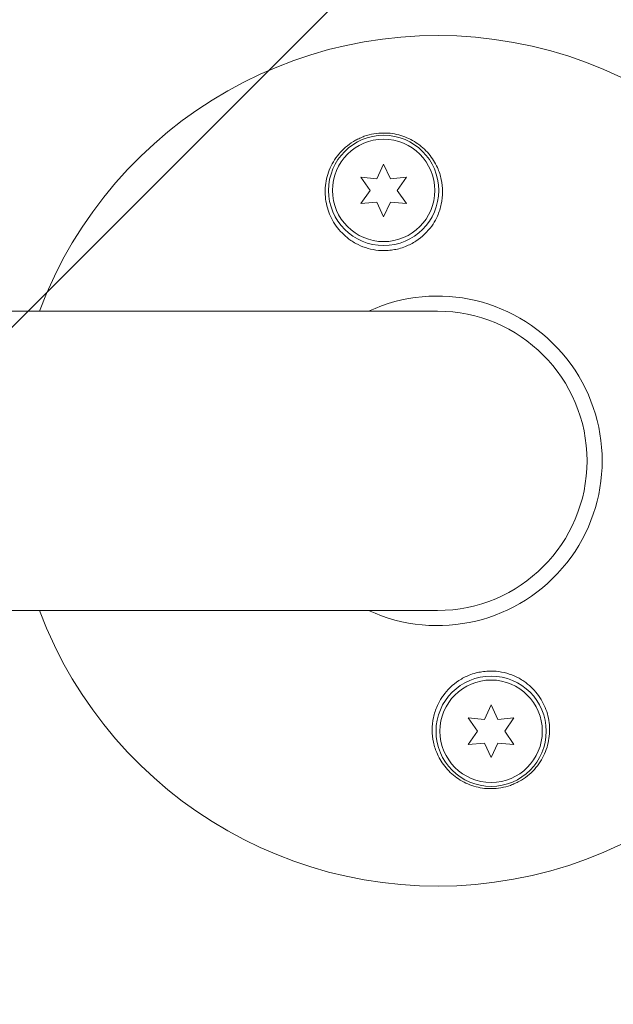
# Model space of a CAD drawing. Units: millimetres. Extents: x -5397 to 5423, y -4186 to 4897.
# Drawn here: x -1617 to -1542, y 2789 to 2914 of the extents above; entities that cross this region are included whole.
import ezdxf

# ---------------------------------------------------------------- set-up
doc = ezdxf.new("R2010")
doc.units = ezdxf.units.MM
doc.header["$LTSCALE"] = 20
doc.linetypes.add('HIDDEN', pattern=[9.525, 6.35, -3.175])
for name, color, linetype in [('2d', 230, 'Continuous'), ('EN16630-TrainingSpace', 20, 'HIDDEN'), ('EN16630-TrainingSpace_Hatch', 20, 'HIDDEN')]:
    doc.layers.add(name, color=color, linetype=linetype)

msp = doc.modelspace()

# ---------------------------------------------------------------- hatches: boundary and pattern name
at = {"layer": 'EN16630-TrainingSpace_Hatch'}
h = msp.add_hatch(dxfattribs=at)
h.set_pattern_fill('ANSI31', color=256, scale=100)
h.set_pattern_definition([(45, (916.03, 864.1), (-224.506, 224.506), [])])
edge = h.paths.add_edge_path()
edge.add_line((-2072.97, 1481.56), (-422.97, 1481.56))
edge.add_arc((-422.97, 481.56), 1000, 72.66249, 90, ccw=False)
edge.add_line((-124.97, 1436.13), (-124.97, 1864.11))
edge.add_arc((375.03, 1864.11), 500, 4.7035, 180, ccw=False)
edge.add_line((873.34, 1905.11), (957.03, 1905.11))
edge.add_line((957.03, 1905.11), (957.03, 2446.11))
edge.add_arc((1457.03, 2446.11), 500, 90, 180, ccw=False)
edge.add_arc((1457.03, 2446.11), 500, 86.703, 90, ccw=False)
edge.add_arc((1966.54, 3082.63), 500, 30, 195.9445, ccw=False)
edge.add_line((2399.56, 3332.63), (3399.56, 1600.58))
edge.add_arc((2966.54, 1350.58), 500, -124.7816, 30, ccw=False)
edge.add_arc((2498.03, 1405.11), 500, 270, 291.5054, ccw=False)
edge.add_line((2498.03, 905.11), (1957.03, 905.11))
edge.add_line((1957.03, 905.11), (1957.03, 364.11))
edge.add_arc((1457.03, 364.11), 500, -90, 0, ccw=False)
edge.add_arc((1457.03, 364.11), 500, 180, 270, ccw=False)
edge.add_line((957.03, 364.11), (957.03, 905.11))
edge.add_line((957.03, 905.11), (875.03, 905.11))
edge.add_line((875.03, 905.11), (875.03, -135.89))
edge.add_arc((375.03, -135.89), 500, 216.8624, 360, ccw=False)
edge.add_arc((-422.97, 481.56), 1000, 270, 293.45073, ccw=False)
edge.add_line((-422.97, -518.44), (-2055.96, -518.44))
edge.add_arc((-2548.49, -604.5), 500, -60, 9.9108, ccw=False)
edge.add_arc((-2548.49, -604.5), 500, 210, 300, ccw=False)
edge.add_line((-2981.51, -854.5), (-3481.51, 11.53))
edge.add_arc((-3048.49, 261.53), 500, 120, 210, ccw=False)
edge.add_arc((-3048.49, 261.53), 500, 88.2303, 120, ccw=False)
edge.add_arc((-2072.97, 481.56), 1000, 90, 163.75594, ccw=False)
edge = h.paths.add_edge_path()
edge.add_line((3336.6, 3873.63), (4336.6, 2141.58))
edge.add_arc((3903.58, 1891.58), 500, -150, 30, ccw=False)
edge.add_line((3470.57, 1641.58), (2470.57, 3373.63))
edge.add_arc((2903.58, 3623.63), 500, 30, 210, ccw=False)
h = msp.add_hatch(dxfattribs=at)
h.set_pattern_fill('ANSI31', color=256, scale=50, angle=180)
h.set_pattern_definition([(225, (-1563.9, 3377.8), (112.253, -112.253), [])])
edge = h.paths.add_edge_path()
edge.add_arc((-1563.9, 3117.8), 1000, 270, 450, ccw=False)
edge.add_line((-1563.9, 2117.8), (-3410.99, 2117.8))
edge.add_arc((-3410.99, 3117.8), 1000, 90, 270, ccw=False)
edge.add_line((-3410.99, 4117.8), (-1563.9, 4117.8))

# ---------------------------------------------------------------- linework, layer by layer
at = {"layer": '2d', "lineweight": 0}
for p, q in [((-1571.6, 2893.62, 5), (-1570.73, 2895.48, 5)), ((-1570.73, 2895.48, 5), (-1569.87, 2893.62, 5)), ((-1572.46, 2892.13, 5), (-1573.63, 2893.8, 5)), ((-1573.63, 2893.8, 5), (-1571.6, 2893.62, 5)), ((-1569.87, 2893.62, 5), (-1567.83, 2893.8, 5)), ((-1567.83, 2893.8, 5), (-1569, 2892.13, 5)), ((-1573.63, 2890.45, 5), (-1572.46, 2892.13, 5)), ((-1569, 2892.13, 5), (-1567.83, 2890.45, 5)), ((-1571.6, 2890.63, 5), (-1573.63, 2890.45, 5)), ((-1570.73, 2888.78, 5), (-1571.6, 2890.63, 5)), ((-1569.87, 2890.63, 5), (-1570.73, 2888.78, 5)), ((-1567.83, 2890.45, 5), (-1569.87, 2890.63, 5)), ((-3410.99, 2876.8, 5), (-1563.9, 2876.8, 5)), ((-1563.9, 2838.8, 5), (-3410.99, 2838.8, 5)), ((-1557.94, 2824.97, 5), (-1557.08, 2826.82, 5)), ((-1557.08, 2826.82, 5), (-1556.21, 2824.97, 5)), ((-1558.8, 2823.47, 5), (-1559.98, 2825.15, 5)), ((-1559.98, 2825.15, 5), (-1557.94, 2824.97, 5)), ((-1556.21, 2824.97, 5), (-1554.18, 2825.15, 5)), ((-1554.18, 2825.15, 5), (-1555.35, 2823.47, 5)), ((-1559.98, 2821.8, 5), (-1558.8, 2823.47, 5)), ((-1555.35, 2823.47, 5), (-1554.18, 2821.8, 5)), ((-1557.94, 2821.97, 5), (-1559.98, 2821.8, 5)), ((-1557.08, 2820.12, 5), (-1557.94, 2821.97, 5)), ((-1556.21, 2821.97, 5), (-1557.08, 2820.12, 5)), ((-1554.18, 2821.8, 5), (-1556.21, 2821.97, 5))]:
    msp.add_line(p, q, dxfattribs=at)
for centre, radius in [((-1570.73, 2892.13, 5), 7), ((-1570.73, 2892.13, 5), 6.5), ((-1557.08, 2823.47, 5), 7), ((-1557.08, 2823.47, 5), 6.5)]:
    msp.add_circle(centre, radius, dxfattribs=at)
for radius, start, end in [(54, 200.6006, 159.3994), (20.92, 245.2607, 114.7393), (19, 270, 90)]:
    msp.add_arc((-1563.9, 2857.8, 5), radius, start, end, dxfattribs=at)
for points, knots in [([(-1574.89, 2885.79, 5), (-1575.55, 2886.24, 5), (-1576.11, 2886.77, 5), (-1576.82, 2887.68, 5), (-1577.04, 2888.01, 5), (-1577.4, 2888.67, 5), (-1577.56, 2889.02, 5), (-1577.83, 2889.73, 5), (-1577.93, 2890.1, 5), (-1578.08, 2890.85, 5), (-1578.13, 2891.22, 5), (-1578.17, 2891.98, 5), (-1578.16, 2892.36, 5), (-1578.07, 2893.13, 5), (-1578, 2893.51, 5), (-1577.81, 2894.26, 5), (-1577.68, 2894.62, 5), (-1577.36, 2895.34, 5), (-1577.17, 2895.7, 5), (-1576.74, 2896.36, 5), (-1576.49, 2896.68, 5), (-1575.95, 2897.27, 5), (-1575.65, 2897.55, 5), (-1575.01, 2898.06, 5), (-1574.67, 2898.29, 5), (-1574.14, 2898.59, 5), (-1573.95, 2898.68, 5), (-1573.57, 2898.85, 5), (-1573.38, 2898.93, 5), (-1572.79, 2899.14, 5), (-1572.39, 2899.24, 5), (-1571.57, 2899.38, 5), (-1571.15, 2899.42, 5), (-1570.73, 2899.42, 5), (-1570.36, 2899.42, 5), (-1569.99, 2899.4, 5), (-1569.26, 2899.29, 5), (-1568.9, 2899.21, 5), (-1568.2, 2899, 5), (-1567.86, 2898.87, 5), (-1567.2, 2898.56, 5), (-1566.89, 2898.38, 5), (-1565.99, 2897.79, 5), (-1565.46, 2897.32, 5), (-1564.55, 2896.24, 5), (-1564.19, 2895.66, 5), (-1563.9, 2895.03, 5), (-1563.8, 2894.79, 5), (-1563.7, 2894.54, 5), (-1563.53, 2894.04, 5), (-1563.47, 2893.79, 5), (-1563.3, 2893.02, 5), (-1563.24, 2892.5, 5), (-1563.24, 2891.44, 5), (-1563.3, 2890.91, 5), (-1563.46, 2890.14, 5), (-1563.53, 2889.88, 5), (-1563.7, 2889.38, 5), (-1563.79, 2889.12, 5), (-1563.9, 2888.88, 5), (-1564.06, 2888.53, 5), (-1564.25, 2888.19, 5), (-1564.46, 2887.86, 5)], [0.00000062, 0.00000062, 0.00000062, 0.00000062, 0.00248099, 0.00248099, 0.00372118, 0.00372118, 0.00496137, 0.00496137, 0.00620155, 0.00620155, 0.00744174, 0.00744174, 0.00868193, 0.00868193, 0.00992211, 0.00992211, 0.0111623, 0.0111623, 0.01240249, 0.01240249, 0.01364267, 0.01364267, 0.01488286, 0.01488286, 0.01612305, 0.01612305, 0.01674314, 0.01674314, 0.01736323, 0.01736323, 0.01860342, 0.01860342, 0.01984361, 0.01984361, 0.01984361, 0.02095496, 0.02095496, 0.02206632, 0.02206632, 0.02317768, 0.02317768, 0.02428904, 0.02428904, 0.02651175, 0.02651175, 0.02873447, 0.02873447, 0.02873447, 0.0295908, 0.0295908, 0.03044712, 0.03044712, 0.03215978, 0.03215978, 0.03387244, 0.03387244, 0.03472876, 0.03472876, 0.03558509, 0.03558509, 0.03558509, 0.03680297, 0.03680297, 0.03680297, 0.03680297]), ([(-1564.46, 2887.86, 5), (-1564.52, 2887.78, 5), (-1564.57, 2887.69, 5), (-1565.17, 2886.87, 5), (-1565.84, 2886.21, 5), (-1567.05, 2885.43, 5), (-1567.49, 2885.2, 5), (-1568.24, 2884.9, 5), (-1568.52, 2884.81, 5), (-1569.05, 2884.67, 5), (-1569.3, 2884.62, 5), (-1569.82, 2884.54, 5), (-1570.1, 2884.51, 5), (-1570.83, 2884.48, 5), (-1571.27, 2884.5, 5), (-1572.62, 2884.69, 5), (-1573.49, 2884.98, 5), (-1574.49, 2885.52, 5), (-1574.69, 2885.65, 5), (-1574.89, 2885.79, 5)], [1.851357, 1.851357, 1.851357, 1.851357, 1.883268, 1.883268, 2.171686, 2.171686, 2.323162, 2.323162, 2.412823, 2.412823, 2.487915, 2.487915, 2.572778, 2.572778, 2.706436, 2.706436, 2.986172, 2.986172, 3.063057, 3.063057, 3.063057, 3.063057]), ([(-1563.35, 2827.74, 5), (-1563.29, 2827.82, 5), (-1563.23, 2827.9, 5), (-1562.64, 2828.73, 5), (-1561.97, 2829.39, 5), (-1560.76, 2830.17, 5), (-1560.32, 2830.4, 5), (-1559.57, 2830.7, 5), (-1559.29, 2830.79, 5), (-1558.76, 2830.93, 5), (-1558.51, 2830.98, 5), (-1557.99, 2831.06, 5), (-1557.71, 2831.09, 5), (-1556.98, 2831.12, 5), (-1556.54, 2831.1, 5), (-1555.19, 2830.91, 5), (-1554.32, 2830.62, 5), (-1553.32, 2830.08, 5), (-1553.12, 2829.95, 5), (-1552.92, 2829.81, 5)], [1.851357, 1.851357, 1.851357, 1.851357, 1.883268, 1.883268, 2.171686, 2.171686, 2.323162, 2.323162, 2.412823, 2.412823, 2.487915, 2.487915, 2.572778, 2.572778, 2.706436, 2.706436, 2.986172, 2.986172, 3.063057, 3.063057, 3.063057, 3.063057]), ([(-1552.92, 2829.81, 5), (-1552.26, 2829.36, 5), (-1551.7, 2828.83, 5), (-1550.99, 2827.92, 5), (-1550.77, 2827.59, 5), (-1550.4, 2826.93, 5), (-1550.25, 2826.58, 5), (-1549.98, 2825.87, 5), (-1549.88, 2825.5, 5), (-1549.73, 2824.75, 5), (-1549.68, 2824.38, 5), (-1549.64, 2823.62, 5), (-1549.65, 2823.23, 5), (-1549.74, 2822.46, 5), (-1549.81, 2822.09, 5), (-1550, 2821.34, 5), (-1550.13, 2820.97, 5), (-1550.45, 2820.26, 5), (-1550.64, 2819.9, 5), (-1551.07, 2819.24, 5), (-1551.32, 2818.92, 5), (-1551.86, 2818.33, 5), (-1552.16, 2818.05, 5), (-1552.8, 2817.54, 5), (-1553.14, 2817.31, 5), (-1553.67, 2817.01, 5), (-1553.86, 2816.92, 5), (-1554.24, 2816.75, 5), (-1554.43, 2816.67, 5), (-1555.02, 2816.46, 5), (-1555.42, 2816.36, 5), (-1556.24, 2816.22, 5), (-1556.66, 2816.18, 5), (-1557.08, 2816.18, 5), (-1557.45, 2816.18, 5), (-1557.82, 2816.2, 5), (-1558.55, 2816.31, 5), (-1558.91, 2816.39, 5), (-1559.61, 2816.6, 5), (-1559.95, 2816.73, 5), (-1560.61, 2817.04, 5), (-1560.92, 2817.22, 5), (-1561.82, 2817.81, 5), (-1562.35, 2818.28, 5), (-1563.26, 2819.36, 5), (-1563.62, 2819.94, 5), (-1563.9, 2820.57, 5), (-1564.01, 2820.81, 5), (-1564.11, 2821.06, 5), (-1564.28, 2821.56, 5), (-1564.34, 2821.81, 5), (-1564.51, 2822.58, 5), (-1564.57, 2823.1, 5), (-1564.57, 2824.16, 5), (-1564.51, 2824.69, 5), (-1564.35, 2825.46, 5), (-1564.28, 2825.71, 5), (-1564.11, 2826.22, 5), (-1564.02, 2826.48, 5), (-1563.9, 2826.72, 5), (-1563.75, 2827.07, 5), (-1563.56, 2827.41, 5), (-1563.35, 2827.74, 5)], [0.00000062, 0.00000062, 0.00000062, 0.00000062, 0.00248099, 0.00248099, 0.00372118, 0.00372118, 0.00496137, 0.00496137, 0.00620155, 0.00620155, 0.00744174, 0.00744174, 0.00868193, 0.00868193, 0.00992211, 0.00992211, 0.0111623, 0.0111623, 0.01240249, 0.01240249, 0.01364267, 0.01364267, 0.01488286, 0.01488286, 0.01612305, 0.01612305, 0.01674314, 0.01674314, 0.01736323, 0.01736323, 0.01860342, 0.01860342, 0.01984361, 0.01984361, 0.01984361, 0.02095496, 0.02095496, 0.02206632, 0.02206632, 0.02317768, 0.02317768, 0.02428904, 0.02428904, 0.02651175, 0.02651175, 0.02873447, 0.02873447, 0.02873447, 0.0295908, 0.0295908, 0.03044712, 0.03044712, 0.03215978, 0.03215978, 0.03387244, 0.03387244, 0.03472876, 0.03472876, 0.03558509, 0.03558509, 0.03558509, 0.03680297, 0.03680297, 0.03680297, 0.03680297])]:
    msp.add_open_spline(points, degree=3, knots=knots, dxfattribs=at)
at = {"layer": 'EN16630-TrainingSpace', "elevation": 5, "flags": 128}
msp.add_lwpolyline([(-1563.9, 4117.8, -1), (-1563.9, 2117.8), (-3410.99, 2117.8, -1), (-3410.99, 4117.8)], format="xyb", close=True, dxfattribs=at)

doc.saveas('drawing.dxf')
